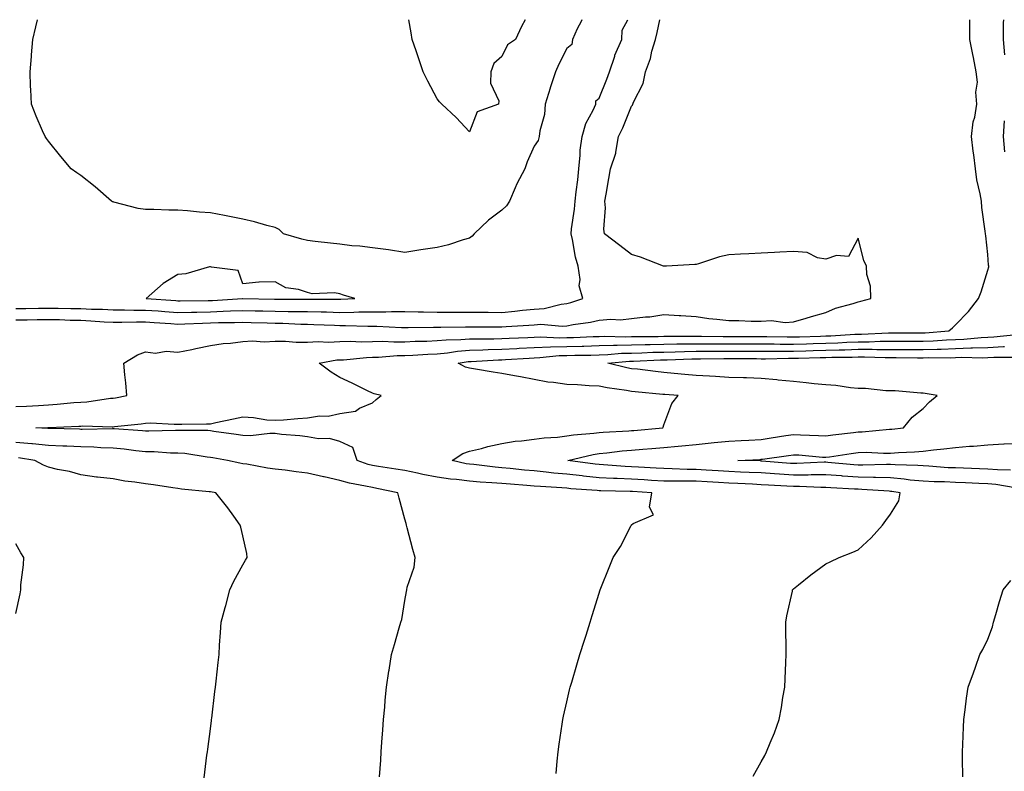
# Model space of a CAD drawing. Units: inches. Extents: x 1039763 to 1042403, y 7289978 to 7292618.
# Drawn here: x 1041659 to 1041963, y 7292386 to 7292618 of the extents above; entities that cross this region are included whole.
import ezdxf

# ---------------------------------------------------------------- set-up
doc = ezdxf.new("R2010")
doc.units = ezdxf.units.IN
doc.header["$MEASUREMENT"] = 0
doc.layers.add('Contour_10397289', color=7, linetype='Continuous', true_color=0x356dfe)

msp = doc.modelspace()

# ---------------------------------------------------------------- linework, layer by layer
at = {"layer": 'Contour_10397289'}
for points in [[(1041658.05, 7292498.52, 3154), (1041661.29, 7292498.69, 3154), (1041665.02, 7292498.9, 3154), (1041668.05, 7292499.05, 3154), (1041670.73, 7292499.23, 3154), (1041675.9, 7292499.77, 3154), (1041678.05, 7292499.93, 3154), (1041679.94, 7292500.04, 3154), (1041687.21, 7292501.08, 3154), (1041688.05, 7292501.14, 3154), (1041688.73, 7292501.24, 3154), (1041692.31, 7292501.92, 3154), (1041692, 7292505.88, 3154), (1041691.66, 7292508.31, 3154), (1041691.35, 7292511.92, 3154), (1041695.51, 7292514.47, 3154), (1041698.05, 7292515.48, 3154), (1041701.16, 7292515.02, 3154), (1041704.36, 7292515.6, 3154), (1041708.05, 7292515.3, 3154), (1041712.31, 7292516.19, 3154), (1041713.52, 7292516.45, 3154), (1041718.05, 7292517.37, 3154), (1041721.96, 7292518.01, 3154), (1041724.26, 7292518.12, 3154), (1041728.05, 7292518.64, 3154), (1041731.1, 7292518.88, 3154), (1041734.67, 7292518.54, 3154), (1041738.05, 7292518.74, 3154), (1041741.21, 7292518.76, 3154), (1041744.53, 7292518.4, 3154), (1041748.05, 7292518.42, 3154), (1041751.33, 7292518.64, 3154), (1041754.55, 7292518.42, 3154), (1041758.05, 7292518.61, 3154), (1041761.27, 7292518.7, 3154), (1041764.65, 7292518.53, 3154), (1041768.05, 7292518.61, 3154), (1041771.29, 7292518.68, 3154), (1041774.65, 7292518.51, 3154), (1041778.05, 7292518.57, 3154), (1041781.25, 7292518.71, 3154), (1041784.89, 7292518.77, 3154), (1041788.05, 7292518.89, 3154), (1041790.82, 7292519.15, 3154), (1041795.34, 7292519.2, 3154), (1041798.05, 7292519.41, 3154), (1041800.49, 7292519.48, 3154), (1041805.59, 7292519.46, 3154), (1041808.05, 7292519.53, 3154), (1041810.32, 7292519.64, 3154), (1041816, 7292519.87, 3154), (1041818.05, 7292519.97, 3154), (1041819.94, 7292520.04, 3154), (1041825.88, 7292519.75, 3154), (1041828.05, 7292519.81, 3154), (1041830.1, 7292519.86, 3154), (1041836.25, 7292520.12, 3154), (1041838.05, 7292520.17, 3154), (1041839.73, 7292520.23, 3154), (1041846.21, 7292520.09, 3154), (1041848.05, 7292520.15, 3154), (1041849.77, 7292520.19, 3154), (1041856.33, 7292520.21, 3154), (1041858.05, 7292520.25, 3154), (1041859.69, 7292520.28, 3154), (1041866.39, 7292520.25, 3154), (1041868.05, 7292520.28, 3154), (1041869.69, 7292520.28, 3154), (1041876.33, 7292520.19, 3154), (1041878.05, 7292520.19, 3154), (1041879.79, 7292520.18, 3154), (1041886.27, 7292520.14, 3154), (1041888.05, 7292520.13, 3154), (1041889.83, 7292520.13, 3154), (1041896.14, 7292520.02, 3154), (1041898.05, 7292520.02, 3154), (1041899.91, 7292520.06, 3154), (1041906.41, 7292520.28, 3154), (1041908.05, 7292520.33, 3154), (1041909.59, 7292520.38, 3154), (1041917, 7292520.87, 3154), (1041918.05, 7292520.9, 3154), (1041919.07, 7292520.9, 3154), (1041927.39, 7292521.26, 3154), (1041928.71, 7292521.26, 3154), (1041937.39, 7292521.27, 3154), (1041938.05, 7292521.26, 3154), (1041938.69, 7292521.29, 3154), (1041946.02, 7292521.92, 3154), (1041947.09, 7292522.88, 3154), (1041948.05, 7292523.77, 3154), (1041952.11, 7292527.86, 3154), (1041955.12, 7292531.92, 3154), (1041956.02, 7292533.94, 3154), (1041958.05, 7292540.6, 3154), (1041958.32, 7292541.65, 3154), (1041958.34, 7292541.92, 3154), (1041958.3, 7292542.17, 3154), (1041958.05, 7292545.5, 3154), (1041957.42, 7292551.3, 3154), (1041957.31, 7292551.92, 3154), (1041957.27, 7292552.71, 3154), (1041956.17, 7292560.04, 3154), (1041956.08, 7292561.92, 3154), (1041955.73, 7292564.24, 3154), (1041954.65, 7292568.51, 3154), (1041954.22, 7292571.92, 3154), (1041953.71, 7292576.26, 3154), (1041953.56, 7292577.43, 3154), (1041953.05, 7292581.92, 3154), (1041953.52, 7292586.44, 3154), (1041953.99, 7292587.85, 3154), (1041954.63, 7292591.92, 3154), (1041954.36, 7292595.6, 3154), (1041954.81, 7292598.68, 3154), (1041954.46, 7292601.92, 3154), (1041953.6, 7292606.37, 3154), (1041953.42, 7292607.29, 3154), (1041952.52, 7292611.92, 3154), (1041952.5, 7292616.36, 3154), (1041952.5, 7292617.47, 3154), (1041952.5, 7292618, 3154)], [(1041658.05, 7292525.31, 3155), (1041661.49, 7292525.36, 3155), (1041664.55, 7292525.42, 3155), (1041668.05, 7292525.46, 3155), (1041671.51, 7292525.39, 3155), (1041674.73, 7292525.24, 3155), (1041678.05, 7292525.16, 3155), (1041681.16, 7292525.03, 3155), (1041685.28, 7292524.7, 3155), (1041688.05, 7292524.58, 3155), (1041690.71, 7292524.57, 3155), (1041695.24, 7292524.72, 3155), (1041698.05, 7292524.72, 3155), (1041700.67, 7292524.53, 3155), (1041705.8, 7292524.18, 3155), (1041708.05, 7292524.01, 3155), (1041710.2, 7292524.07, 3155), (1041715.67, 7292524.3, 3155), (1041718.05, 7292524.36, 3155), (1041720.57, 7292524.45, 3155), (1041725.45, 7292524.51, 3155), (1041728.05, 7292524.61, 3155), (1041730.67, 7292524.54, 3155), (1041735.59, 7292524.37, 3155), (1041738.05, 7292524.3, 3155), (1041740.39, 7292524.26, 3155), (1041745.98, 7292523.98, 3155), (1041748.05, 7292523.94, 3155), (1041750.02, 7292523.89, 3155), (1041756.35, 7292523.63, 3155), (1041758.05, 7292523.59, 3155), (1041759.73, 7292523.6, 3155), (1041766.64, 7292523.33, 3155), (1041768.05, 7292523.34, 3155), (1041769.46, 7292523.34, 3155), (1041777.01, 7292522.96, 3155), (1041778.05, 7292522.96, 3155), (1041779.09, 7292522.96, 3155), (1041786.88, 7292523.08, 3155), (1041788.05, 7292523.08, 3155), (1041789.2, 7292523.07, 3155), (1041796.78, 7292523.19, 3155), (1041798.05, 7292523.19, 3155), (1041799.3, 7292523.18, 3155), (1041806.84, 7292523.14, 3155), (1041808.05, 7292523.13, 3155), (1041809.38, 7292523.25, 3155), (1041816.33, 7292523.63, 3155), (1041818.05, 7292523.8, 3155), (1041820.06, 7292523.94, 3155), (1041826.62, 7292523.35, 3155), (1041828.05, 7292523.49, 3155), (1041830.04, 7292523.91, 3155), (1041835.41, 7292524.55, 3155), (1041838.05, 7292525.25, 3155), (1041841.68, 7292525.55, 3155), (1041844.65, 7292525.31, 3155), (1041848.05, 7292525.71, 3155), (1041852.39, 7292526.26, 3155), (1041853.69, 7292526.28, 3155), (1041858.05, 7292526.99, 3155), (1041862.8, 7292526.67, 3155), (1041863.32, 7292526.65, 3155), (1041868.05, 7292526.34, 3155), (1041871.88, 7292525.76, 3155), (1041874.42, 7292525.56, 3155), (1041878.05, 7292525.07, 3155), (1041881.19, 7292525.06, 3155), (1041885.04, 7292524.93, 3155), (1041888.05, 7292524.93, 3155), (1041891.23, 7292525.1, 3155), (1041895.47, 7292524.5, 3155), (1041898.05, 7292524.72, 3155), (1041902.01, 7292525.88, 3155), (1041903.6, 7292526.38, 3155), (1041908.05, 7292527.61, 3155), (1041911.04, 7292528.93, 3155), (1041916.45, 7292530.31, 3155), (1041918.05, 7292530.86, 3155), (1041918.89, 7292531.09, 3155), (1041921.9, 7292531.92, 3155), (1041921.82, 7292535.68, 3155), (1041920.69, 7292539.27, 3155), (1041920.57, 7292541.92, 3155), (1041919.77, 7292543.63, 3155), (1041918.05, 7292550.49, 3155), (1041915.04, 7292544.92, 3155), (1041911.35, 7292545.23, 3155), (1041908.05, 7292544.06, 3155), (1041905.51, 7292544.47, 3155), (1041902.27, 7292546.14, 3155), (1041898.05, 7292546.41, 3155), (1041893.79, 7292546.17, 3155), (1041892.21, 7292546.08, 3155), (1041888.05, 7292545.85, 3155), (1041884.3, 7292545.67, 3155), (1041881.7, 7292545.58, 3155), (1041878.05, 7292545.42, 3155), (1041875.24, 7292544.73, 3155), (1041868.71, 7292542.59, 3155), (1041868.05, 7292542.41, 3155), (1041867.56, 7292542.41, 3155), (1041858.89, 7292541.92, 3155), (1041858.09, 7292541.88, 3155), (1041858.05, 7292541.87, 3155), (1041858.01, 7292541.89, 3155), (1041857.93, 7292541.92, 3155), (1041850.82, 7292544.7, 3155), (1041848.05, 7292545.45, 3155), (1041844.42, 7292548.29, 3155), (1041839.67, 7292551.92, 3155), (1041839.46, 7292553.34, 3155), (1041840.04, 7292559.92, 3155), (1041839.85, 7292561.92, 3155), (1041840.24, 7292564.11, 3155), (1041841.04, 7292568.93, 3155), (1041841.6, 7292571.92, 3155), (1041843.19, 7292576.78, 3155), (1041843.17, 7292577.04, 3155), (1041843.99, 7292581.92, 3155), (1041845.35, 7292584.63, 3155), (1041848.05, 7292591.34, 3155), (1041848.38, 7292591.59, 3155), (1041848.48, 7292591.92, 3155), (1041848.69, 7292592.57, 3155), (1041851.66, 7292598.32, 3155), (1041852.37, 7292601.92, 3155), (1041853.95, 7292606.02, 3155), (1041854.36, 7292608.24, 3155), (1041855.43, 7292611.92, 3155), (1041855.94, 7292614.03, 3155), (1041856.79, 7292618, 3155)], [(1041658.05, 7292528.8, 3156), (1041661.12, 7292528.85, 3156), (1041665.02, 7292528.9, 3156), (1041668.05, 7292528.94, 3156), (1041671.1, 7292528.87, 3156), (1041675, 7292528.86, 3156), (1041678.05, 7292528.8, 3156), (1041681.33, 7292528.65, 3156), (1041684.73, 7292528.61, 3156), (1041688.05, 7292528.45, 3156), (1041691.53, 7292528.44, 3156), (1041694.46, 7292528.34, 3156), (1041698.05, 7292528.33, 3156), (1041701.92, 7292528.05, 3156), (1041704.03, 7292527.9, 3156), (1041708.05, 7292527.6, 3156), (1041712.27, 7292527.71, 3156), (1041713.85, 7292527.72, 3156), (1041718.05, 7292527.82, 3156), (1041722.01, 7292527.96, 3156), (1041724.22, 7292528.09, 3156), (1041728.05, 7292528.24, 3156), (1041731.84, 7292528.13, 3156), (1041734.22, 7292528.08, 3156), (1041738.05, 7292527.97, 3156), (1041742.07, 7292527.9, 3156), (1041744.05, 7292527.93, 3156), (1041748.05, 7292527.84, 3156), (1041752.23, 7292527.74, 3156), (1041753.87, 7292527.74, 3156), (1041758.05, 7292527.63, 3156), (1041762.31, 7292527.66, 3156), (1041763.87, 7292527.74, 3156), (1041768.05, 7292527.77, 3156), (1041772.19, 7292527.77, 3156), (1041773.99, 7292527.86, 3156), (1041778.05, 7292527.85, 3156), (1041782.15, 7292527.82, 3156), (1041783.89, 7292527.76, 3156), (1041788.05, 7292527.73, 3156), (1041792.25, 7292527.73, 3156), (1041793.83, 7292527.7, 3156), (1041798.05, 7292527.7, 3156), (1041802.31, 7292527.66, 3156), (1041803.77, 7292527.64, 3156), (1041808.05, 7292527.6, 3156), (1041812.01, 7292527.96, 3156), (1041814.4, 7292528.27, 3156), (1041818.05, 7292528.62, 3156), (1041821.14, 7292528.84, 3156), (1041826.29, 7292530.17, 3156), (1041828.05, 7292530.35, 3156), (1041829.34, 7292530.62, 3156), (1041833.01, 7292531.92, 3156), (1041831.9, 7292535.77, 3156), (1041832.19, 7292537.79, 3156), (1041831.59, 7292541.92, 3156), (1041830.8, 7292544.66, 3156), (1041829.81, 7292550.15, 3156), (1041829.38, 7292551.92, 3156), (1041829.53, 7292553.39, 3156), (1041830.47, 7292559.51, 3156), (1041830.67, 7292561.92, 3156), (1041830.96, 7292564.83, 3156), (1041831.47, 7292568.51, 3156), (1041831.78, 7292571.92, 3156), (1041832.25, 7292576.13, 3156), (1041832.23, 7292577.73, 3156), (1041832.87, 7292581.92, 3156), (1041833.99, 7292585.98, 3156), (1041836.23, 7292590.1, 3156), (1041837, 7292591.92, 3156), (1041837.05, 7292592.92, 3156), (1041838.05, 7292593.77, 3156), (1041840.39, 7292599.59, 3156), (1041841.23, 7292601.92, 3156), (1041842.89, 7292606.75, 3156), (1041842.95, 7292607.01, 3156), (1041845.06, 7292611.92, 3156), (1041845.2, 7292614.77, 3156), (1041846.88, 7292618, 3156)], [(1041832.69, 7292618, 3156), (1041832.5, 7292617.48, 3156), (1041831.29, 7292615.15, 3156), (1041829.81, 7292611.92, 3156), (1041829.61, 7292610.37, 3156), (1041828.05, 7292609.08, 3156), (1041825.67, 7292604.29, 3156), (1041824.63, 7292601.92, 3156), (1041822.99, 7292596.97, 3156), (1041822.95, 7292596.83, 3156), (1041821.41, 7292591.92, 3156), (1041821.21, 7292588.76, 3156), (1041819.77, 7292583.63, 3156), (1041819.59, 7292581.92, 3156), (1041819.26, 7292580.71, 3156), (1041818.05, 7292578.99, 3156), (1041815.86, 7292574.11, 3156), (1041815.1, 7292571.92, 3156), (1041812.66, 7292567.31, 3156), (1041812.15, 7292566.03, 3156), (1041810.35, 7292561.92, 3156), (1041809.48, 7292560.49, 3156), (1041808.05, 7292559.21, 3156), (1041803.87, 7292556.1, 3156), (1041799.48, 7292551.92, 3156), (1041798.83, 7292551.14, 3156), (1041798.05, 7292550.52, 3156), (1041796.12, 7292549.99, 3156), (1041791.51, 7292548.46, 3156), (1041788.05, 7292547.61, 3156), (1041783.05, 7292546.91, 3156), (1041778.05, 7292546.13, 3156), (1041773.05, 7292546.93, 3156), (1041768.05, 7292547.54, 3156), (1041764.16, 7292548.03, 3156), (1041761.76, 7292548.21, 3156), (1041758.05, 7292548.64, 3156), (1041755.14, 7292549.02, 3156), (1041750.45, 7292549.53, 3156), (1041748.05, 7292549.83, 3156), (1041746.31, 7292550.18, 3156), (1041740.63, 7292551.92, 3156), (1041739.32, 7292553.18, 3156), (1041738.05, 7292553.79, 3156), (1041735.51, 7292554.45, 3156), (1041731.68, 7292555.54, 3156), (1041728.05, 7292556.43, 3156), (1041723.44, 7292557.32, 3156), (1041722.44, 7292557.52, 3156), (1041718.05, 7292558.38, 3156), (1041714.69, 7292558.55, 3156), (1041710.98, 7292558.99, 3156), (1041708.05, 7292559.18, 3156), (1041705.26, 7292559.13, 3156), (1041700.55, 7292559.43, 3156), (1041698.05, 7292559.38, 3156), (1041695.8, 7292559.67, 3156), (1041688.3, 7292561.67, 3156), (1041688.05, 7292561.71, 3156), (1041687.87, 7292561.75, 3156), (1041687.5, 7292561.92, 3156), (1041682.5, 7292566.37, 3156), (1041678.05, 7292569.9, 3156), (1041676.78, 7292570.66, 3156), (1041675.12, 7292571.92, 3156), (1041671.88, 7292575.74, 3156), (1041668.05, 7292580.53, 3156), (1041667.44, 7292581.31, 3156), (1041667.03, 7292581.92, 3156), (1041666.27, 7292583.7, 3156), (1041664.28, 7292588.16, 3156), (1041662.8, 7292591.92, 3156), (1041662.6, 7292596.46, 3156), (1041662.56, 7292597.41, 3156), (1041662.39, 7292601.92, 3156), (1041662.8, 7292606.67, 3156), (1041662.84, 7292607.13, 3156), (1041663.26, 7292611.92, 3156), (1041664.14, 7292615.83, 3156), (1041664.66, 7292618, 3156)], [(1041815.2, 7292618, 3155), (1041814.1, 7292615.88, 3155), (1041812.21, 7292611.92, 3155), (1041809.75, 7292610.22, 3155), (1041808.05, 7292606.67, 3155), (1041805.55, 7292604.42, 3155), (1041804.61, 7292601.92, 3155), (1041804.51, 7292598.38, 3155), (1041807.05, 7292592.92, 3155), (1041806.96, 7292591.92, 3155), (1041800.37, 7292589.59, 3155), (1041798.05, 7292583.38, 3155), (1041793.89, 7292587.76, 3155), (1041789.53, 7292591.92, 3155), (1041788.79, 7292592.66, 3155), (1041788.05, 7292593.56, 3155), (1041785.18, 7292599.06, 3155), (1041783.77, 7292601.92, 3155), (1041782.33, 7292606.19, 3155), (1041781.57, 7292608.41, 3155), (1041780.37, 7292611.92, 3155), (1041780.04, 7292613.91, 3155), (1041779.29, 7292618, 3155)], [(1041963.25, 7292607.13, 3153), (1041962.85, 7292611.92, 3153), (1041962.93, 7292616.8, 3153), (1041962.93, 7292617.05, 3153), (1041962.94, 7292618, 3153)], [(1041963.32, 7292577.18, 3153), (1041962.93, 7292581.92, 3153), (1041963.19, 7292586.79, 3153)], [(1041824.79, 7292385.19, 3153), (1041825.12, 7292389, 3153), (1041825.37, 7292391.92, 3153), (1041825.71, 7292394.27, 3153), (1041826.62, 7292400.5, 3153), (1041826.82, 7292401.92, 3153), (1041827.05, 7292402.93, 3153), (1041828.05, 7292407.31, 3153), (1041828.91, 7292411.05, 3153), (1041829.12, 7292411.92, 3153), (1041829.59, 7292413.46, 3153), (1041831.17, 7292418.8, 3153), (1041832.11, 7292421.92, 3153), (1041833.58, 7292426.4, 3153), (1041834.07, 7292427.94, 3153), (1041835.34, 7292431.92, 3153), (1041835.94, 7292434.03, 3153), (1041838.05, 7292440.92, 3153), (1041838.28, 7292441.68, 3153), (1041838.38, 7292441.92, 3153), (1041838.6, 7292442.47, 3153), (1041841.14, 7292448.83, 3153), (1041842.42, 7292451.92, 3153), (1041844.65, 7292455.33, 3153), (1041847.95, 7292461.83, 3153), (1041848.01, 7292461.92, 3153), (1041848.01, 7292461.96, 3153), (1041848.05, 7292462, 3153), (1041848.54, 7292462.41, 3153), (1041854.87, 7292465.1, 3153), (1041853.58, 7292467.46, 3153), (1041854.34, 7292471.92, 3153), (1041848.4, 7292472.27, 3153), (1041848.05, 7292472.29, 3153), (1041847.66, 7292472.31, 3153), (1041838.6, 7292472.48, 3153), (1041838.05, 7292472.51, 3153), (1041837.41, 7292472.57, 3153), (1041829.28, 7292473.16, 3153), (1041828.05, 7292473.3, 3153), (1041826.55, 7292473.43, 3153), (1041819.94, 7292473.81, 3153), (1041818.05, 7292474, 3153), (1041815.76, 7292474.2, 3153), (1041810.67, 7292474.55, 3153), (1041808.05, 7292474.78, 3153), (1041804.94, 7292475.03, 3153), (1041801.29, 7292475.16, 3153), (1041798.05, 7292475.45, 3153), (1041793.99, 7292475.98, 3153), (1041792.21, 7292476.08, 3153), (1041788.05, 7292476.74, 3153), (1041783.66, 7292477.53, 3153), (1041782.03, 7292477.94, 3153), (1041778.05, 7292478.75, 3153), (1041775.35, 7292479.22, 3153), (1041769.96, 7292480, 3153), (1041768.05, 7292480.33, 3153), (1041766.78, 7292480.64, 3153), (1041763.36, 7292481.92, 3153), (1041762.01, 7292485.89, 3153), (1041758.05, 7292487.72, 3153), (1041754.83, 7292488.69, 3153), (1041751.39, 7292488.58, 3153), (1041748.05, 7292489.18, 3153), (1041745.65, 7292489.53, 3153), (1041740.04, 7292489.93, 3153), (1041738.05, 7292490.18, 3153), (1041736.37, 7292490.23, 3153), (1041730.47, 7292489.51, 3153), (1041728.05, 7292489.57, 3153), (1041726.02, 7292489.89, 3153), (1041719.1, 7292490.87, 3153), (1041718.05, 7292491.03, 3153), (1041717.23, 7292491.1, 3153), (1041708.85, 7292491.12, 3153), (1041708.05, 7292491.18, 3153), (1041707.31, 7292491.19, 3153), (1041699.07, 7292490.89, 3153), (1041698.05, 7292490.91, 3153), (1041697.13, 7292491, 3153), (1041688.34, 7292491.64, 3153), (1041688.05, 7292491.67, 3153), (1041687.8, 7292491.68, 3153), (1041678.48, 7292491.48, 3153), (1041678.05, 7292491.5, 3153), (1041677.64, 7292491.51, 3153), (1041668.19, 7292491.78, 3153), (1041668.05, 7292491.79, 3153), (1041667.93, 7292491.8, 3153), (1041664.22, 7292491.92, 3153), (1041667.89, 7292492.08, 3153), (1041668.05, 7292492.09, 3153), (1041668.23, 7292492.11, 3153), (1041677.5, 7292492.47, 3153), (1041678.05, 7292492.51, 3153), (1041678.66, 7292492.54, 3153), (1041687.7, 7292492.27, 3153), (1041688.05, 7292492.3, 3153), (1041688.5, 7292492.36, 3153), (1041696.72, 7292493.25, 3153), (1041698.05, 7292493.45, 3153), (1041699.59, 7292493.46, 3153), (1041706.9, 7292493.07, 3153), (1041708.05, 7292493.08, 3153), (1041709.28, 7292493.14, 3153), (1041716.82, 7292493.16, 3153), (1041718.05, 7292493.23, 3153), (1041719.71, 7292493.59, 3153), (1041725.24, 7292494.73, 3153), (1041728.05, 7292495.35, 3153), (1041731.33, 7292495.2, 3153), (1041735.49, 7292494.47, 3153), (1041738.05, 7292494.32, 3153), (1041740.61, 7292494.48, 3153), (1041745.08, 7292494.89, 3153), (1041748.05, 7292495.05, 3153), (1041751.74, 7292495.62, 3153), (1041754.46, 7292495.52, 3153), (1041758.05, 7292496.38, 3153), (1041762.87, 7292497.1, 3153), (1041764.12, 7292497.99, 3153), (1041768.05, 7292499.7, 3153), (1041769.24, 7292500.74, 3153), (1041770.75, 7292501.92, 3153), (1041768.62, 7292502.5, 3153), (1041768.05, 7292502.7, 3153), (1041766.55, 7292503.43, 3153), (1041761.86, 7292505.73, 3153), (1041758.05, 7292507.5, 3153), (1041755.3, 7292509.18, 3153), (1041751.62, 7292511.92, 3153), (1041757.05, 7292512.93, 3153), (1041758.05, 7292512.97, 3153), (1041759.14, 7292513, 3153), (1041766.25, 7292513.72, 3153), (1041768.05, 7292513.76, 3153), (1041769.92, 7292513.8, 3153), (1041775.69, 7292514.27, 3153), (1041778.05, 7292514.31, 3153), (1041780.55, 7292514.42, 3153), (1041785.22, 7292514.74, 3153), (1041788.05, 7292514.86, 3153), (1041791.27, 7292515.15, 3153), (1041794.34, 7292515.63, 3153), (1041798.05, 7292515.92, 3153), (1041802.17, 7292516.04, 3153), (1041803.83, 7292516.14, 3153), (1041808.05, 7292516.25, 3153), (1041812.62, 7292516.49, 3153), (1041813.42, 7292516.54, 3153), (1041818.05, 7292516.78, 3153), (1041823.03, 7292516.94, 3153), (1041823.07, 7292516.94, 3153), (1041828.05, 7292517.08, 3153), (1041832.78, 7292517.19, 3153), (1041833.34, 7292517.21, 3153), (1041838.05, 7292517.34, 3153), (1041842.48, 7292517.5, 3153), (1041843.6, 7292517.47, 3153), (1041848.05, 7292517.61, 3153), (1041852.27, 7292517.71, 3153), (1041853.85, 7292517.71, 3153), (1041858.05, 7292517.82, 3153), (1041862.09, 7292517.88, 3153), (1041864.01, 7292517.88, 3153), (1041868.05, 7292517.94, 3153), (1041872.03, 7292517.95, 3153), (1041874.05, 7292517.92, 3153), (1041878.05, 7292517.92, 3153), (1041882.07, 7292517.9, 3153), (1041884.01, 7292517.89, 3153), (1041888.05, 7292517.87, 3153), (1041892.11, 7292517.86, 3153), (1041893.95, 7292517.83, 3153), (1041898.05, 7292517.82, 3153), (1041902.03, 7292517.94, 3153), (1041904.14, 7292518, 3153), (1041908.05, 7292518.12, 3153), (1041911.72, 7292518.25, 3153), (1041914.55, 7292518.43, 3153), (1041918.05, 7292518.55, 3153), (1041921.41, 7292518.57, 3153), (1041924.85, 7292518.72, 3153), (1041928.05, 7292518.73, 3153), (1041931.25, 7292518.72, 3153), (1041934.85, 7292518.72, 3153), (1041938.05, 7292518.7, 3153), (1041941.16, 7292518.81, 3153), (1041945.32, 7292519.18, 3153), (1041948.05, 7292519.29, 3153), (1041950.59, 7292519.38, 3153), (1041956, 7292519.87, 3153), (1041958.05, 7292519.95, 3153), (1041959.92, 7292520.05, 3153), (1041966.9, 7292520.77, 3153)], [(1041885.57, 7292384.4, 3152), (1041888.05, 7292388.79, 3152), (1041889.16, 7292390.81, 3152), (1041889.75, 7292391.92, 3152), (1041890.86, 7292394.73, 3152), (1041892.21, 7292397.77, 3152), (1041893.66, 7292401.92, 3152), (1041894.4, 7292405.57, 3152), (1041894.77, 7292408.64, 3152), (1041895.34, 7292411.92, 3152), (1041895.51, 7292414.47, 3152), (1041895.67, 7292419.53, 3152), (1041895.8, 7292421.92, 3152), (1041895.8, 7292424.17, 3152), (1041895.69, 7292429.56, 3152), (1041895.69, 7292431.92, 3152), (1041896.04, 7292433.92, 3152), (1041897.7, 7292441.56, 3152), (1041897.76, 7292441.92, 3152), (1041897.89, 7292442.08, 3152), (1041898.05, 7292442.25, 3152), (1041899.61, 7292443.48, 3152), (1041903.44, 7292446.53, 3152), (1041908.05, 7292449.93, 3152), (1041909.36, 7292450.61, 3152), (1041912.13, 7292451.92, 3152), (1041916.37, 7292453.6, 3152), (1041918.05, 7292454.28, 3152), (1041922.01, 7292457.96, 3152), (1041925.53, 7292461.92, 3152), (1041926.57, 7292463.39, 3152), (1041928.05, 7292465.26, 3152), (1041930.55, 7292469.41, 3152), (1041930.94, 7292471.92, 3152), (1041928.44, 7292472.31, 3152), (1041928.05, 7292472.35, 3152), (1041927.62, 7292472.36, 3152), (1041919.1, 7292472.97, 3152), (1041918.05, 7292472.99, 3152), (1041916.9, 7292473.07, 3152), (1041909.55, 7292473.42, 3152), (1041908.05, 7292473.52, 3152), (1041906.45, 7292473.52, 3152), (1041899.94, 7292473.81, 3152), (1041898.05, 7292473.81, 3152), (1041896.02, 7292473.95, 3152), (1041890.37, 7292474.24, 3152), (1041888.05, 7292474.4, 3152), (1041885.45, 7292474.52, 3152), (1041880.9, 7292474.77, 3152), (1041878.05, 7292474.88, 3152), (1041874.89, 7292475.07, 3152), (1041871.41, 7292475.27, 3152), (1041868.05, 7292475.47, 3152), (1041864.44, 7292475.53, 3152), (1041861.6, 7292475.48, 3152), (1041858.05, 7292475.54, 3152), (1041854.22, 7292475.75, 3152), (1041852.01, 7292475.88, 3152), (1041848.05, 7292476.1, 3152), (1041843.66, 7292476.3, 3152), (1041842.46, 7292476.32, 3152), (1041838.05, 7292476.55, 3152), (1041833.19, 7292477.06, 3152), (1041832.87, 7292477.11, 3152), (1041828.05, 7292477.63, 3152), (1041824.12, 7292477.98, 3152), (1041821.66, 7292478.3, 3152), (1041818.05, 7292478.65, 3152), (1041815.04, 7292478.91, 3152), (1041810.57, 7292479.4, 3152), (1041808.05, 7292479.63, 3152), (1041805.92, 7292479.8, 3152), (1041799.34, 7292480.63, 3152), (1041798.05, 7292480.74, 3152), (1041797.01, 7292480.88, 3152), (1041792.68, 7292481.92, 3152), (1041795.94, 7292484.03, 3152), (1041798.05, 7292484.71, 3152), (1041801.76, 7292485.63, 3152), (1041803.75, 7292486.22, 3152), (1041808.05, 7292487.16, 3152), (1041812.17, 7292487.81, 3152), (1041814.05, 7292487.91, 3152), (1041818.05, 7292488.43, 3152), (1041821.06, 7292488.9, 3152), (1041825.24, 7292489.11, 3152), (1041828.05, 7292489.47, 3152), (1041830.14, 7292489.83, 3152), (1041836.45, 7292490.32, 3152), (1041838.05, 7292490.55, 3152), (1041839.3, 7292490.67, 3152), (1041847.19, 7292491.05, 3152), (1041848.05, 7292491.13, 3152), (1041848.79, 7292491.19, 3152), (1041857.7, 7292491.92, 3152), (1041857.8, 7292492.18, 3152), (1041858.05, 7292492.85, 3152), (1041860.47, 7292499.51, 3152), (1041862.44, 7292501.92, 3152), (1041858.34, 7292502.21, 3152), (1041858.05, 7292502.24, 3152), (1041857.68, 7292502.28, 3152), (1041849.18, 7292503.05, 3152), (1041848.05, 7292503.17, 3152), (1041846.51, 7292503.46, 3152), (1041840.49, 7292504.35, 3152), (1041838.05, 7292504.85, 3152), (1041834.98, 7292504.98, 3152), (1041831.33, 7292505.2, 3152), (1041828.05, 7292505.33, 3152), (1041824.01, 7292505.96, 3152), (1041822.19, 7292506.05, 3152), (1041818.05, 7292506.89, 3152), (1041813.79, 7292507.67, 3152), (1041811.94, 7292508.04, 3152), (1041808.05, 7292508.78, 3152), (1041805.32, 7292509.18, 3152), (1041799.85, 7292510.12, 3152), (1041798.05, 7292510.41, 3152), (1041796.84, 7292510.7, 3152), (1041794.53, 7292511.92, 3152), (1041797.58, 7292512.4, 3152), (1041798.05, 7292512.44, 3152), (1041798.58, 7292512.45, 3152), (1041807.03, 7292512.95, 3152), (1041808.05, 7292512.97, 3152), (1041809.16, 7292513.03, 3152), (1041816.45, 7292513.51, 3152), (1041818.05, 7292513.59, 3152), (1041819.79, 7292513.65, 3152), (1041825.69, 7292514.27, 3152), (1041828.05, 7292514.34, 3152), (1041830.53, 7292514.4, 3152), (1041835.53, 7292514.44, 3152), (1041838.05, 7292514.51, 3152), (1041840.73, 7292514.6, 3152), (1041845, 7292514.97, 3152), (1041848.05, 7292515.06, 3152), (1041851.27, 7292515.14, 3152), (1041854.67, 7292515.3, 3152), (1041858.05, 7292515.38, 3152), (1041861.57, 7292515.44, 3152), (1041864.44, 7292515.54, 3152), (1041868.05, 7292515.6, 3152), (1041871.74, 7292515.6, 3152), (1041874.32, 7292515.64, 3152), (1041878.05, 7292515.64, 3152), (1041881.76, 7292515.62, 3152), (1041884.36, 7292515.61, 3152), (1041888.05, 7292515.59, 3152), (1041891.72, 7292515.59, 3152), (1041894.34, 7292515.63, 3152), (1041898.05, 7292515.63, 3152), (1041901.88, 7292515.74, 3152), (1041904.16, 7292515.8, 3152), (1041908.05, 7292515.91, 3152), (1041912.19, 7292516.05, 3152), (1041913.91, 7292516.06, 3152), (1041918.05, 7292516.21, 3152), (1041922.35, 7292516.23, 3152), (1041923.79, 7292516.18, 3152), (1041928.05, 7292516.2, 3152), (1041932.31, 7292516.18, 3152), (1041933.81, 7292516.16, 3152), (1041938.05, 7292516.14, 3152), (1041942.44, 7292516.3, 3152), (1041943.67, 7292516.3, 3152), (1041948.05, 7292516.48, 3152), (1041952.78, 7292516.65, 3152), (1041953.34, 7292516.64, 3152), (1041958.05, 7292516.81, 3152), (1041962.89, 7292517.07, 3152), (1041963.23, 7292517.11, 3152)], [(1041966.51, 7292473.45, 3151), (1041960.55, 7292474.42, 3151), (1041958.05, 7292474.63, 3151), (1041955.22, 7292474.75, 3151), (1041951.14, 7292475.01, 3151), (1041948.05, 7292475.13, 3151), (1041944.69, 7292475.27, 3151), (1041941.43, 7292475.31, 3151), (1041938.05, 7292475.46, 3151), (1041934.12, 7292475.84, 3151), (1041932.27, 7292476.13, 3151), (1041928.05, 7292476.49, 3151), (1041923.36, 7292476.6, 3151), (1041922.78, 7292476.65, 3151), (1041918.05, 7292476.74, 3151), (1041913.21, 7292477.07, 3151), (1041912.87, 7292477.1, 3151), (1041908.05, 7292477.44, 3151), (1041903.56, 7292477.43, 3151), (1041902.6, 7292477.38, 3151), (1041898.05, 7292477.37, 3151), (1041893.77, 7292477.65, 3151), (1041892.19, 7292477.78, 3151), (1041888.05, 7292478.06, 3151), (1041884.34, 7292478.22, 3151), (1041881.68, 7292478.29, 3151), (1041878.05, 7292478.44, 3151), (1041874.77, 7292478.64, 3151), (1041871.1, 7292478.88, 3151), (1041868.05, 7292479.07, 3151), (1041865.24, 7292479.11, 3151), (1041860.63, 7292479.34, 3151), (1041858.05, 7292479.38, 3151), (1041855.65, 7292479.51, 3151), (1041850.18, 7292479.79, 3151), (1041848.05, 7292479.91, 3151), (1041846.14, 7292480, 3151), (1041839.44, 7292480.53, 3151), (1041838.05, 7292480.6, 3151), (1041836.86, 7292480.73, 3151), (1041828.44, 7292481.92, 3151), (1041836.19, 7292483.77, 3151), (1041838.05, 7292484.04, 3151), (1041840.39, 7292484.25, 3151), (1041845.12, 7292484.86, 3151), (1041848.05, 7292485.1, 3151), (1041851.53, 7292485.39, 3151), (1041854.36, 7292485.61, 3151), (1041858.05, 7292485.91, 3151), (1041862.46, 7292486.33, 3151), (1041863.54, 7292486.42, 3151), (1041868.05, 7292486.86, 3151), (1041872.64, 7292487.33, 3151), (1041873.54, 7292487.41, 3151), (1041878.05, 7292487.85, 3151), (1041881.92, 7292488.05, 3151), (1041884.32, 7292488.2, 3151), (1041888.05, 7292488.39, 3151), (1041891.14, 7292488.84, 3151), (1041895.67, 7292489.55, 3151), (1041898.05, 7292489.9, 3151), (1041900.2, 7292489.77, 3151), (1041905.76, 7292489.63, 3151), (1041908.05, 7292489.5, 3151), (1041910.18, 7292489.78, 3151), (1041916.62, 7292490.49, 3151), (1041918.05, 7292490.68, 3151), (1041919.26, 7292490.71, 3151), (1041927.68, 7292491.55, 3151), (1041928.05, 7292491.57, 3151), (1041928.38, 7292491.59, 3151), (1041932.01, 7292491.92, 3151), (1041934.67, 7292495.3, 3151), (1041938.05, 7292497.91, 3151), (1041940.02, 7292499.96, 3151), (1041942.39, 7292501.92, 3151), (1041938.71, 7292502.58, 3151), (1041938.05, 7292502.62, 3151), (1041937.33, 7292502.64, 3151), (1041929.48, 7292503.36, 3151), (1041928.05, 7292503.38, 3151), (1041926.6, 7292503.37, 3151), (1041920.3, 7292504.16, 3151), (1041918.05, 7292504.14, 3151), (1041915.63, 7292504.34, 3151), (1041911.12, 7292504.99, 3151), (1041908.05, 7292505.2, 3151), (1041904.4, 7292505.57, 3151), (1041901.96, 7292505.83, 3151), (1041898.05, 7292506.22, 3151), (1041893.28, 7292506.69, 3151), (1041892.87, 7292506.74, 3151), (1041888.05, 7292507.19, 3151), (1041883.5, 7292507.37, 3151), (1041882.62, 7292507.36, 3151), (1041878.05, 7292507.52, 3151), (1041873.93, 7292507.79, 3151), (1041872.09, 7292507.87, 3151), (1041868.05, 7292508.12, 3151), (1041864.55, 7292508.42, 3151), (1041861.19, 7292508.78, 3151), (1041858.05, 7292509.06, 3151), (1041855.45, 7292509.33, 3151), (1041849.94, 7292510.03, 3151), (1041848.05, 7292510.23, 3151), (1041846.62, 7292510.49, 3151), (1041840.76, 7292511.92, 3151), (1041847.46, 7292512.51, 3151), (1041848.05, 7292512.53, 3151), (1041848.67, 7292512.55, 3151), (1041857.05, 7292512.92, 3151), (1041858.05, 7292512.95, 3151), (1041859.09, 7292512.96, 3151), (1041866.72, 7292513.24, 3151), (1041868.05, 7292513.27, 3151), (1041869.4, 7292513.27, 3151), (1041876.6, 7292513.37, 3151), (1041879.5, 7292513.37, 3151), (1041886.64, 7292513.33, 3151), (1041888.05, 7292513.32, 3151), (1041889.46, 7292513.32, 3151), (1041896.53, 7292513.43, 3151), (1041898.05, 7292513.43, 3151), (1041899.61, 7292513.48, 3151), (1041906.31, 7292513.66, 3151), (1041908.05, 7292513.71, 3151), (1041909.91, 7292513.77, 3151), (1041916.17, 7292513.79, 3151), (1041918.05, 7292513.85, 3151), (1041919.98, 7292513.86, 3151), (1041926.31, 7292513.66, 3151), (1041928.05, 7292513.67, 3151), (1041929.79, 7292513.66, 3151), (1041936.37, 7292513.59, 3151), (1041938.05, 7292513.58, 3151), (1041939.79, 7292513.65, 3151), (1041946.37, 7292513.6, 3151), (1041948.05, 7292513.67, 3151), (1041949.87, 7292513.74, 3151), (1041956.35, 7292513.61, 3151), (1041958.05, 7292513.68, 3151), (1041959.91, 7292513.78, 3151), (1041966.16, 7292513.82, 3151)], [(1041770.3, 7292384.18, 3154), (1041770.65, 7292389.33, 3154), (1041770.8, 7292391.92, 3154), (1041771, 7292394.88, 3154), (1041771.29, 7292398.69, 3154), (1041771.53, 7292401.92, 3154), (1041771.88, 7292405.75, 3154), (1041772.05, 7292407.91, 3154), (1041772.42, 7292411.92, 3154), (1041773.17, 7292416.8, 3154), (1041773.23, 7292417.09, 3154), (1041773.99, 7292421.92, 3154), (1041774.89, 7292425.08, 3154), (1041776.37, 7292430.24, 3154), (1041776.86, 7292431.92, 3154), (1041777.17, 7292432.81, 3154), (1041778.05, 7292438.64, 3154), (1041778.56, 7292441.42, 3154), (1041778.71, 7292441.92, 3154), (1041778.85, 7292442.71, 3154), (1041780.98, 7292448.98, 3154), (1041781.29, 7292451.92, 3154), (1041780.53, 7292454.4, 3154), (1041778.83, 7292461.13, 3154), (1041778.62, 7292461.92, 3154), (1041778.54, 7292462.41, 3154), (1041778.05, 7292463.8, 3154), (1041776.33, 7292470.2, 3154), (1041775.92, 7292471.92, 3154), (1041769.4, 7292473.26, 3154), (1041768.05, 7292473.49, 3154), (1041765.96, 7292474, 3154), (1041760.98, 7292474.84, 3154), (1041758.05, 7292475.73, 3154), (1041753.15, 7292476.81, 3154), (1041752.97, 7292476.85, 3154), (1041748.05, 7292478, 3154), (1041744.5, 7292478.36, 3154), (1041741.1, 7292478.86, 3154), (1041738.05, 7292479.21, 3154), (1041735.67, 7292479.55, 3154), (1041729.28, 7292480.7, 3154), (1041728.05, 7292480.88, 3154), (1041727.17, 7292481.05, 3154), (1041723.32, 7292481.92, 3154), (1041718.85, 7292482.71, 3154), (1041718.05, 7292482.84, 3154), (1041717.05, 7292482.93, 3154), (1041710.12, 7292483.99, 3154), (1041708.05, 7292484.15, 3154), (1041705.78, 7292484.19, 3154), (1041700.69, 7292484.56, 3154), (1041698.05, 7292484.6, 3154), (1041695.08, 7292484.89, 3154), (1041691.45, 7292485.33, 3154), (1041688.05, 7292485.65, 3154), (1041684.2, 7292485.78, 3154), (1041682.09, 7292485.95, 3154), (1041678.05, 7292486.08, 3154), (1041673.71, 7292486.27, 3154), (1041672.46, 7292486.33, 3154), (1041668.05, 7292486.51, 3154), (1041663.13, 7292487, 3154), (1041662.97, 7292487.01, 3154), (1041658.05, 7292487.44, 3154)], [(1041965.02, 7292478.9, 3150), (1041961, 7292478.97, 3150), (1041958.05, 7292479.21, 3150), (1041955.45, 7292479.33, 3150), (1041950.51, 7292479.47, 3150), (1041948.05, 7292479.58, 3150), (1041945.8, 7292479.66, 3150), (1041939.87, 7292480.1, 3150), (1041938.05, 7292480.18, 3150), (1041936.47, 7292480.34, 3150), (1041929.46, 7292480.52, 3150), (1041928.05, 7292480.64, 3150), (1041926.8, 7292480.67, 3150), (1041919.51, 7292480.46, 3150), (1041918.05, 7292480.48, 3150), (1041916.7, 7292480.57, 3150), (1041908.66, 7292481.31, 3150), (1041908.05, 7292481.35, 3150), (1041907.48, 7292481.35, 3150), (1041899.05, 7292480.92, 3150), (1041898.05, 7292480.92, 3150), (1041897.11, 7292480.98, 3150), (1041888.26, 7292481.71, 3150), (1041888.05, 7292481.72, 3150), (1041887.85, 7292481.73, 3150), (1041880.92, 7292481.92, 3150), (1041887.74, 7292482.23, 3150), (1041888.05, 7292482.25, 3150), (1041888.44, 7292482.31, 3150), (1041896.53, 7292483.44, 3150), (1041898.05, 7292483.67, 3150), (1041899.71, 7292483.58, 3150), (1041907.03, 7292482.94, 3150), (1041908.05, 7292482.88, 3150), (1041909.16, 7292483.02, 3150), (1041915.9, 7292484.07, 3150), (1041918.05, 7292484.35, 3150), (1041920.53, 7292484.4, 3150), (1041925.84, 7292484.13, 3150), (1041928.05, 7292484.19, 3150), (1041930.47, 7292484.35, 3150), (1041935.39, 7292484.57, 3150), (1041938.05, 7292484.75, 3150), (1041941.25, 7292485.13, 3150), (1041944.44, 7292485.53, 3150), (1041948.05, 7292485.94, 3150), (1041952.42, 7292486.29, 3150), (1041953.62, 7292486.34, 3150), (1041958.05, 7292486.71, 3150), (1041962.99, 7292486.98, 3150), (1041963.13, 7292486.99, 3150), (1041968.05, 7292487.27, 3150)], [(1041716.14, 7292383.84, 3155), (1041717.01, 7292390.88, 3155), (1041717.15, 7292391.92, 3155), (1041717.25, 7292392.72, 3155), (1041718.05, 7292398.97, 3155), (1041718.36, 7292401.6, 3155), (1041718.4, 7292401.92, 3155), (1041718.46, 7292402.33, 3155), (1041719.46, 7292410.5, 3155), (1041719.63, 7292411.92, 3155), (1041719.83, 7292413.7, 3155), (1041720.51, 7292419.46, 3155), (1041720.78, 7292421.92, 3155), (1041720.92, 7292424.8, 3155), (1041721.23, 7292428.74, 3155), (1041721.37, 7292431.92, 3155), (1041722.64, 7292436.51, 3155), (1041722.84, 7292437.14, 3155), (1041724.07, 7292441.92, 3155), (1041725.3, 7292444.66, 3155), (1041728.05, 7292449.62, 3155), (1041728.91, 7292451.06, 3155), (1041729.44, 7292451.92, 3155), (1041729.32, 7292453.18, 3155), (1041728.05, 7292458.63, 3155), (1041727.46, 7292461.33, 3155), (1041727.29, 7292461.92, 3155), (1041725.26, 7292464.71, 3155), (1041723.42, 7292467.28, 3155), (1041719.69, 7292471.92, 3155), (1041718.05, 7292472.19, 3155), (1041717.72, 7292472.24, 3155), (1041709.18, 7292473.05, 3155), (1041708.05, 7292473.26, 3155), (1041706.49, 7292473.47, 3155), (1041700.45, 7292474.32, 3155), (1041698.05, 7292474.64, 3155), (1041694.77, 7292475.19, 3155), (1041691.62, 7292475.48, 3155), (1041688.05, 7292476.19, 3155), (1041683.23, 7292476.74, 3155), (1041682.87, 7292476.74, 3155), (1041678.05, 7292477.46, 3155), (1041674.59, 7292478.45, 3155), (1041670.84, 7292479.14, 3155), (1041668.05, 7292479.82, 3155), (1041666.57, 7292480.43, 3155), (1041663.91, 7292481.92, 3155), (1041658.83, 7292482.7, 3155)], [(1041658.05, 7292434.61, 3156), (1041659.3, 7292440.66, 3156), (1041659.5, 7292441.92, 3156), (1041659.59, 7292443.47, 3156), (1041660.34, 7292449.63, 3156), (1041660.47, 7292451.92, 3156), (1041659.5, 7292453.36, 3156), (1041658.05, 7292456.17, 3156)], [(1041950.37, 7292384.24, 3151), (1041950.24, 7292389.72, 3151), (1041950.24, 7292391.92, 3151), (1041950.35, 7292394.21, 3151), (1041950.49, 7292399.48, 3151), (1041950.61, 7292401.92, 3151), (1041951.04, 7292404.91, 3151), (1041951.47, 7292408.51, 3151), (1041951.98, 7292411.92, 3151), (1041953.64, 7292416.33, 3151), (1041954.22, 7292418.08, 3151), (1041955.55, 7292421.92, 3151), (1041956.47, 7292423.5, 3151), (1041958.05, 7292426.71, 3151), (1041959.46, 7292430.5, 3151), (1041959.75, 7292431.92, 3151), (1041960.49, 7292434.36, 3151), (1041961.64, 7292438.33, 3151), (1041962.8, 7292441.92, 3151), (1041965.14, 7292444.82, 3151)]]:
    msp.add_polyline3d(points, dxfattribs=at)
msp.add_polyline3d([(1041758.05, 7292531.69, 3157), (1041758.28, 7292531.7, 3157), (1041762.68, 7292531.92, 3157), (1041759.1, 7292532.96, 3157), (1041758.05, 7292533.33, 3157), (1041756.35, 7292533.61, 3157), (1041749.51, 7292533.38, 3157), (1041748.05, 7292533.8, 3157), (1041745.28, 7292534.69, 3157), (1041741.37, 7292535.24, 3157), (1041738.05, 7292537.09, 3157), (1041733.07, 7292536.94, 3157), (1041732.97, 7292536.99, 3157), (1041728.05, 7292536.38, 3157), (1041726.62, 7292540.5, 3157), (1041718.42, 7292541.54, 3157), (1041718.05, 7292541.72, 3157), (1041717.82, 7292541.7, 3157), (1041710.45, 7292539.53, 3157), (1041708.05, 7292539.3, 3157), (1041703.48, 7292536.5, 3157), (1041698.25, 7292531.92, 3157), (1041707.39, 7292531.25, 3157), (1041708.05, 7292531.2, 3157), (1041708.75, 7292531.22, 3157), (1041717.39, 7292531.27, 3157), (1041718.05, 7292531.28, 3157), (1041718.67, 7292531.3, 3157), (1041727.99, 7292531.87, 3157), (1041728.11, 7292531.87, 3157), (1041737.8, 7292531.66, 3157), (1041738.05, 7292531.65, 3157), (1041738.32, 7292531.65, 3157), (1041747.87, 7292531.74, 3157), (1041748.05, 7292531.74, 3157), (1041748.23, 7292531.73, 3157), (1041757.82, 7292531.7, 3157)], close=True, dxfattribs=at)

doc.saveas('drawing.dxf')
